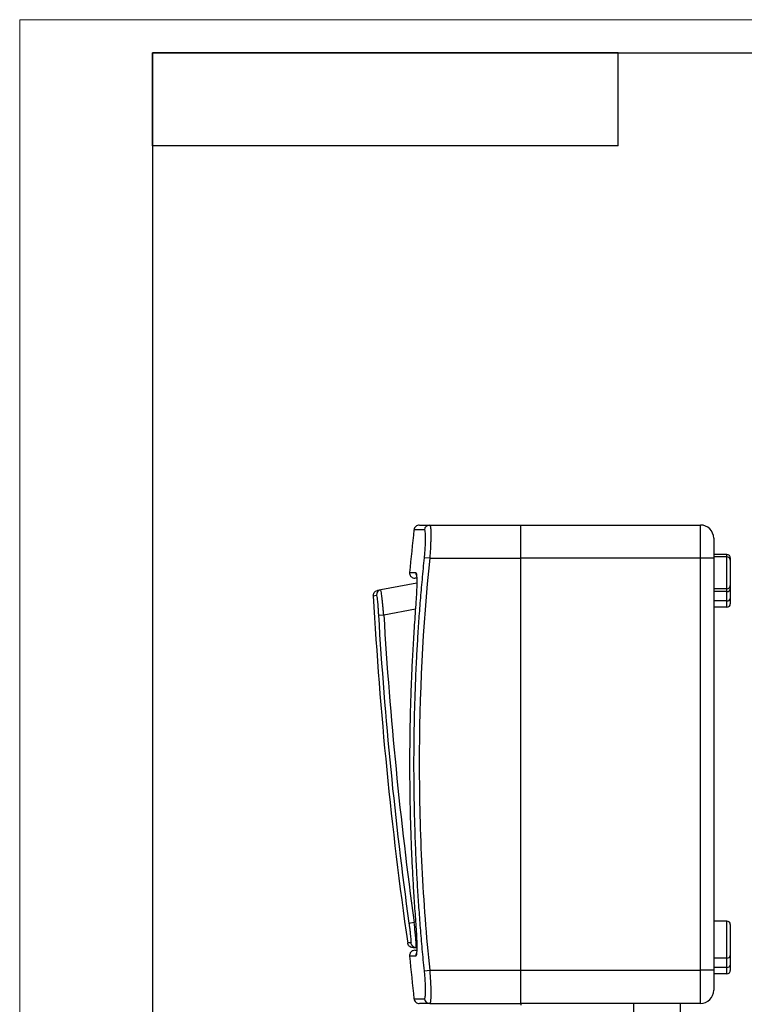
# Model space of a CAD drawing. Units: millimetres. Extents: x 0 to 420, y 0 to 297.
# Drawn here: x 0 to 109, y 149 to 297 of the extents above; entities that cross this region are included whole.
import ezdxf

# ---------------------------------------------------------------- set-up
doc = ezdxf.new("R2010")
doc.units = ezdxf.units.MM

msp = doc.modelspace()

# ---------------------------------------------------------------- linework, layer by layer
at = {"color": 7, "linetype": 'Continuous', "lineweight": 18}
for p, q in [((0, 0), (0, 297)), ((0, 297), (420, 297))]:
    msp.add_line(p, q, dxfattribs=at)
at = {"color": 7, "linetype": 'Continuous', "lineweight": 25}
for p, q in [((20, 292), (415, 292)), ((20, 292), (20, 5)), ((90, 292), (20, 292)), ((20, 278), (20, 292)), ((90, 278), (90, 292)), ((90, 278), (20, 278))]:
    msp.add_line(p, q, dxfattribs=at)
at = {"color": 7, "linetype": 'Continuous'}
for p, q in [((61.67, 220.95), (75.39, 220.95)), ((75.39, 220.95), (102.39, 220.95)), ((75.39, 215.95), (75.39, 220.95)), ((102.39, 215.95), (102.39, 220.95)), ((104.39, 218.95), (104.39, 215.95)), ((106.39, 216.49), (104.39, 216.49)), ((106.39, 216.15), (106.39, 216.49)), ((61.67, 215.95), (60.88, 216.03)), ((61.67, 215.95), (75.39, 215.95)), ((75.39, 153.95), (75.39, 215.95)), ((102.39, 215.95), (75.39, 215.95)), ((102.39, 153.95), (102.39, 215.95)), ((104.39, 215.95), (102.39, 215.95)), ((106.39, 216.15), (104.39, 216.15)), ((104.39, 215.95), (104.39, 153.95)), ((106.39, 211.35), (106.39, 216.15)), ((106.89, 215.99), (106.89, 215.65)), ((106.89, 215.65), (106.89, 211.85)), ((59.73, 212.22), (54.31, 211.21)), ((54.31, 211.21), (53.84, 211.12)), ((106.39, 211.35), (104.39, 211.35)), ((106.39, 210.95), (104.39, 210.95)), ((106.39, 210.95), (106.39, 211.35)), ((106.39, 209.53), (106.39, 210.95)), ((106.89, 211.85), (106.89, 211.3)), ((106.89, 211.3), (106.89, 209.89)), ((53.19, 210.29), (53.66, 210.37)), ((106.39, 209.53), (104.39, 209.53)), ((106.39, 208.58), (106.39, 209.53)), ((106.89, 209.89), (106.89, 209.08)), ((54.76, 207.42), (59.53, 208.32)), ((106.39, 208.58), (104.39, 208.58)), ((53.96, 207.37), (54.76, 207.42)), ((58.54, 161.05), (59.34, 161.16)), ((59.56, 161.16), (59.34, 161.16)), ((59.58, 160.88), (59.58, 160.89)), ((106.39, 161.34), (104.39, 161.34)), ((106.39, 155.79), (106.39, 161.34)), ((106.89, 160.84), (106.89, 156.14)), ((58.84, 158.05), (58.36, 158.05)), ((59.16, 157.36), (59.64, 157.36)), ((106.39, 155.79), (104.39, 155.79)), ((106.39, 154.38), (106.39, 155.79)), ((106.89, 156.14), (106.89, 154.73)), ((106.39, 154.38), (104.39, 154.38)), ((106.39, 153.43), (106.39, 154.38)), ((106.89, 154.73), (106.89, 153.93)), ((60.88, 153.87), (61.67, 153.95)), ((61.67, 153.95), (75.39, 153.95)), ((75.39, 148.95), (75.39, 153.95)), ((75.39, 153.95), (102.39, 153.95)), ((102.39, 148.95), (102.39, 153.95)), ((104.39, 153.95), (102.39, 153.95)), ((104.39, 153.95), (104.39, 150.95)), ((106.39, 153.43), (104.39, 153.43)), ((61.67, 148.95), (75.39, 148.95)), ((102.39, 148.95), (75.39, 148.95)), ((75.39, 148.95), (75.39, 148.7)), ((92.39, 146.45), (92.39, 148.95)), ((99.39, 146.45), (99.39, 148.95))]:
    msp.add_line(p, q, dxfattribs=at)
for centre, radius, start, end in [((61.67, 220.15), 0.797, 90.1253, 173.616), ((102.39, 218.95), 2, 0, 90), ((357.39, 186.36), 300, 173.5168, 174.7489), ((106.39, 215.99), 0.5, 0, 90), ((106.39, 215.65), 0.5, 0, 90), ((60.38, 213.75), 0.802, 174.697, 209.6146), ((54.46, 210.42), 0.8, 100.6662, 183.1892), ((106.39, 211.85), 0.5, 270, 0), ((106.45, 211.39), 0.446, 261.9505, 348.5782), ((657.77, 243.69), 605.5, 183.1628, 188.13176), ((106.45, 209.97), 0.446, 261.9505, 348.5782), ((106.39, 209.08), 0.5, 270, 0), ((657.77, 243.69), 604.9, 183.44221, 187.85235), ((657.77, 243.69), 604.1, 183.44221, 187.85235), ((106.39, 160.84), 0.5, 0, 90), ((59.63, 158.16), 0.8, 188.1053, 270.6284), ((357.39, 183.53), 300, 185.2511, 186.4832), ((60.38, 156.15), 0.802, 150.2716, 185.3031), ((106.45, 156.23), 0.446, 261.9505, 348.5782), ((106.45, 154.82), 0.446, 261.9505, 348.5782), ((106.39, 153.93), 0.5, 270, 0), ((102.39, 150.95), 2, 270, 0), ((61.67, 149.74), 0.797, 186.384, 269.8747)]:
    msp.add_arc(centre, radius, start, end, dxfattribs=at)
for points, knots in [([(60.1, 220.95), (60.01, 220.94), (59.81, 220.92), (59.56, 220.76), (59.37, 220.52), (59.33, 220.33), (59.31, 220.24)], [0, 0, 0, 0, 0.241515, 0.5, 0.758484, 1, 1, 1, 1]), ([(60.15, 220.95), (60.14, 220.95), (60.08, 220.95), (60.48, 220.95), (61.27, 220.95), (61.67, 220.95)], [0, 0, 0, 0, 0.113711, 0.5566267, 1, 1, 1, 1]), ([(61.67, 220.95), (61.67, 220.95), (61.69, 220.94), (61.7, 220.93), (61.72, 220.9), (61.74, 220.87), (61.75, 220.82), (61.76, 220.77), (61.78, 220.7), (61.79, 220.63), (61.8, 220.55), (61.81, 220.46), (61.82, 220.36), (61.82, 220.25), (61.83, 220.14), (61.83, 220.02), (61.84, 219.9), (61.84, 219.77), (61.84, 219.63), (61.84, 219.44), (61.84, 219.18), (61.84, 218.85), (61.82, 218.49), (61.81, 218.11), (61.79, 217.71), (61.77, 217.29), (61.74, 216.85), (61.7, 216.4), (61.68, 216.1), (61.67, 215.95)], [0, 0, 0, 0, 0.029285, 0.058388, 0.08731, 0.116052, 0.144614, 0.172997, 0.2012, 0.229226, 0.257074, 0.284745, 0.31224, 0.339559, 0.366702, 0.393672, 0.420468, 0.44709, 0.473541, 0.499819, 0.552585, 0.606042, 0.660194, 0.715047, 0.770606, 0.826876, 0.883862, 0.941569, 1, 1, 1, 1]), ([(60.88, 220.24), (60.82, 220.24), (60.72, 220.24), (60.57, 220.24), (60.43, 220.24), (60.31, 220.24), (60.12, 220.24), (59.91, 220.24), (59.69, 220.24), (59.52, 220.24), (59.42, 220.24), (59.36, 220.24), (59.33, 220.24), (59.31, 220.24), (59.31, 220.24), (59.31, 220.24)], [0, 0, 0, 0, 0.0515194, 0.1022471, 0.1522139, 0.2014549, 0.2500096, 0.3767174, 0.5000125, 0.6250377, 0.7500579, 0.8126569, 0.8750527, 0.937558, 1, 1, 1, 1]), ([(60.88, 216.03), (60.9, 216.3), (60.93, 216.58), (60.97, 217.12), (60.99, 217.39), (61.02, 217.89), (61.03, 218.14), (61.05, 218.6), (61.05, 218.81), (61.05, 219.2), (61.05, 219.38), (61.03, 219.68), (61.02, 219.81), (60.99, 220.02), (60.97, 220.1), (60.93, 220.21), (60.9, 220.24), (60.88, 220.24)], [0, 0, 0, 0, 0.125, 0.125, 0.25, 0.25, 0.375, 0.375, 0.5, 0.5, 0.625, 0.625, 0.75, 0.75, 0.875, 0.875, 1, 1, 1, 1]), ([(60.88, 153.87), (60.82, 154.42), (60.71, 155.51), (60.56, 157.13), (60.42, 158.73), (60.29, 160.31), (60.17, 161.87), (60.06, 163.41), (59.95, 164.92), (59.86, 166.43), (59.77, 167.92), (59.65, 170.21), (59.52, 173.3), (59.4, 177.19), (59.32, 181.07), (59.3, 184.96), (59.32, 188.85), (59.4, 192.73), (59.52, 196.62), (59.68, 200.19), (59.86, 203.49), (60.05, 206.51), (60.29, 209.61), (60.56, 212.79), (60.77, 214.94), (60.88, 216.03)], [0, 0, 0, 0, 0.026613, 0.052815, 0.078621, 0.104051, 0.129127, 0.153873, 0.178315, 0.202485, 0.226415, 0.250141, 0.313154, 0.375231, 0.437762, 0.500269, 0.562745, 0.625199, 0.68717, 0.750078, 0.797692, 0.846263, 0.896041, 0.947233, 1, 1, 1, 1]), ([(61.67, 215.95), (60.62, 205.63), (60.1, 195.31), (60.1, 179.8), (60.23, 174.62), (60.75, 164.27), (61.14, 159.1), (61.67, 153.95)], [0, 0, 0, 0, 0.5, 0.5, 0.75, 0.75, 1, 1, 1, 1]), ([(58.65, 213.82), (58.65, 213.71), (58.65, 213.55), (58.75, 213.34), (58.85, 213.2), (58.98, 213.09), (59.17, 212.98), (59.34, 212.96), (59.44, 212.95)], [0, 0, 0, 0, 0.238149, 0.367519, 0.5, 0.632481, 0.761851, 1, 1, 1, 1]), ([(58.65, 213.82), (58.65, 213.82), (58.65, 213.82), (58.66, 213.82), (58.7, 213.82), (58.77, 213.82), (58.87, 213.82), (59, 213.82), (59.16, 213.82), (59.34, 213.82), (59.5, 213.82), (59.58, 213.82)], [0, 0, 0, 0, 0.0624077, 0.1248736, 0.2497783, 0.3739268, 0.4997285, 0.6197595, 0.7425767, 0.8690866, 1, 1, 1, 1]), ([(59.58, 213.82), (59.6, 213.82), (59.62, 213.79), (59.66, 213.67), (59.68, 213.58), (59.7, 213.33), (59.71, 213.19), (59.73, 212.84), (59.73, 212.63), (59.73, 212.19), (59.73, 211.95), (59.72, 211.42), (59.7, 211.14), (59.68, 210.56), (59.66, 210.26), (59.62, 209.64), (59.6, 209.33), (59.58, 209.01)], [0, 0, 0, 0, 0.125, 0.125, 0.25, 0.25, 0.375, 0.375, 0.5, 0.5, 0.625, 0.625, 0.75, 0.75, 0.875, 0.875, 1, 1, 1, 1]), ([(59.72, 212.95), (59.68, 212.95), (59.44, 212.95), (59.47, 212.95), (59.49, 212.95)], [0, 0, 0, 0, 0.1374832, 1, 1, 1, 1]), ([(53.19, 210.29), (53.18, 210.45), (53.23, 210.63), (53.38, 210.86), (53.45, 210.93), (53.62, 211.05), (53.73, 211.09), (53.84, 211.12)], [0, 0, 0, 0, 0.5, 0.5, 0.75, 0.75, 1, 1, 1, 1]), ([(54.76, 207.42), (54.74, 207.67), (54.72, 207.92), (54.67, 208.4), (54.65, 208.64), (54.6, 209.1), (54.58, 209.32), (54.54, 209.73), (54.52, 209.93), (54.47, 210.28), (54.45, 210.43), (54.42, 210.71), (54.4, 210.83), (54.35, 211.11), (54.33, 211.21), (54.31, 211.21)], [0, 0, 0, 0, 0.125, 0.125, 0.25, 0.25, 0.375, 0.375, 0.5, 0.5, 0.625, 0.625, 0.75, 0.75, 1, 1, 1, 1]), ([(53.66, 210.37), (53.68, 210.38), (53.7, 210.3), (53.74, 210.08), (53.75, 209.98), (53.77, 209.76), (53.79, 209.64), (53.82, 209.36), (53.83, 209.21), (53.86, 208.88), (53.87, 208.71), (53.9, 208.34), (53.91, 208.15), (53.94, 207.77), (53.95, 207.57), (53.96, 207.37)], [0, 0, 0, 0, 0.25, 0.25, 0.375, 0.375, 0.5, 0.5, 0.625, 0.625, 0.75, 0.75, 0.875, 0.875, 1, 1, 1, 1]), ([(59.58, 209.01), (59.53, 208.41), (59.44, 207.21), (59.32, 205.44), (59.21, 203.69), (59.11, 201.98), (59.02, 200.3), (58.95, 198.63), (58.86, 196.52), (58.77, 193.97), (58.7, 190.97), (58.66, 187.96), (58.64, 184.96), (58.66, 181.95), (58.7, 178.94), (58.77, 175.93), (58.87, 172.96), (59, 170.01), (59.16, 167.04), (59.34, 164), (59.5, 161.93), (59.58, 160.88)], [0, 0, 0, 0, 0.037672, 0.074583, 0.110789, 0.146355, 0.181355, 0.215875, 0.250013, 0.312876, 0.374915, 0.437361, 0.499812, 0.562272, 0.624748, 0.686845, 0.74977, 0.809808, 0.871239, 0.934518, 1, 1, 1, 1]), ([(58.54, 161.05), (58.57, 160.85), (58.6, 160.66), (58.65, 160.27), (58.67, 160.09), (58.72, 159.73), (58.74, 159.55), (58.77, 159.22), (58.79, 159.07), (58.82, 158.79), (58.83, 158.67), (58.84, 158.45), (58.85, 158.36), (58.86, 158.21), (58.86, 158.15), (58.85, 158.07), (58.85, 158.05), (58.84, 158.05)], [0, 0, 0, 0, 0.125, 0.125, 0.25, 0.25, 0.375, 0.375, 0.5, 0.5, 0.625, 0.625, 0.75, 0.75, 0.875, 0.875, 1, 1, 1, 1]), ([(59.64, 157.36), (59.65, 157.36), (59.65, 157.39), (59.66, 157.49), (59.66, 157.56), (59.65, 157.75), (59.64, 157.87), (59.63, 158.14), (59.61, 158.31), (59.59, 158.66), (59.57, 158.85), (59.53, 159.26), (59.51, 159.48), (59.44, 160.17), (59.39, 160.67), (59.34, 161.16)], [0, 0, 0, 0, 0.125, 0.125, 0.25, 0.25, 0.375, 0.375, 0.5, 0.5, 0.625, 0.625, 0.75, 0.75, 1, 1, 1, 1]), ([(59.58, 160.88), (59.6, 160.57), (59.62, 160.26), (59.66, 159.64), (59.68, 159.34), (59.7, 158.75), (59.71, 158.48), (59.73, 157.95), (59.73, 157.71), (59.73, 157.26), (59.73, 157.06), (59.72, 156.71), (59.7, 156.56), (59.68, 156.32), (59.66, 156.23), (59.62, 156.1), (59.6, 156.07), (59.58, 156.07)], [0, 0, 0, 0, 0.125, 0.125, 0.25, 0.25, 0.375, 0.375, 0.5, 0.5, 0.625, 0.625, 0.75, 0.75, 0.875, 0.875, 1, 1, 1, 1]), ([(59.16, 157.36), (59.04, 157.36), (58.93, 157.38), (58.74, 157.47), (58.66, 157.52), (58.46, 157.72), (58.38, 157.88), (58.36, 158.05)], [0, 0, 0, 0, 0.25, 0.25, 0.5, 0.5, 1, 1, 1, 1]), ([(58.87, 157.41), (58.82, 157.43), (58.73, 157.48), (58.63, 157.54), (58.6, 157.59), (58.59, 157.59)], [0, 0, 0, 0, 0.4524698, 0.9422512, 1, 1, 1, 1]), ([(59.44, 156.95), (59.34, 156.93), (59.17, 156.92), (58.98, 156.81), (58.85, 156.69), (58.75, 156.55), (58.65, 156.34), (58.65, 156.18), (58.65, 156.07)], [0, 0, 0, 0, 0.2381493, 0.3675187, 0.5, 0.6324813, 0.7618506, 1, 1, 1, 1]), ([(59.58, 156.07), (59.53, 156.07), (59.44, 156.07), (59.32, 156.07), (59.21, 156.07), (59.11, 156.07), (59.02, 156.07), (58.95, 156.07), (58.86, 156.07), (58.77, 156.07), (58.7, 156.07), (58.66, 156.07), (58.65, 156.07), (58.65, 156.07), (58.65, 156.07)], [0, 0, 0, 0, 0.075373, 0.149224, 0.221663, 0.292821, 0.362847, 0.431914, 0.500214, 0.625988, 0.750113, 0.875052, 0.937554, 1, 1, 1, 1]), ([(59.49, 156.95), (59.48, 156.95), (59.41, 156.95), (59.58, 156.95), (59.72, 156.95)], [0, 0, 0, 0, 0.225425, 1, 1, 1, 1]), ([(60.88, 149.66), (60.9, 149.66), (60.93, 149.68), (60.97, 149.79), (60.99, 149.87), (61.02, 150.08), (61.03, 150.21), (61.05, 150.52), (61.05, 150.7), (61.05, 151.08), (61.05, 151.3), (61.03, 151.76), (61.02, 152), (60.99, 152.51), (60.97, 152.78), (60.93, 153.32), (60.9, 153.59), (60.88, 153.87)], [0, 0, 0, 0, 0.125, 0.125, 0.25, 0.25, 0.375, 0.375, 0.5, 0.5, 0.625, 0.625, 0.75, 0.75, 0.875, 0.875, 1, 1, 1, 1]), ([(61.67, 153.95), (61.67, 153.87), (61.69, 153.72), (61.7, 153.49), (61.72, 153.26), (61.74, 153.04), (61.75, 152.82), (61.76, 152.61), (61.78, 152.39), (61.79, 152.19), (61.8, 151.98), (61.81, 151.79), (61.82, 151.59), (61.82, 151.41), (61.83, 151.22), (61.83, 151.05), (61.84, 150.88), (61.84, 150.72), (61.84, 150.56), (61.84, 150.36), (61.84, 150.13), (61.84, 149.87), (61.82, 149.64), (61.81, 149.43), (61.79, 149.26), (61.77, 149.12), (61.74, 149.02), (61.7, 148.96), (61.68, 148.95), (61.67, 148.95)], [0, 0, 0, 0, 0.029285, 0.058388, 0.08731, 0.116052, 0.144614, 0.172997, 0.2012, 0.229226, 0.257074, 0.284745, 0.31224, 0.339559, 0.366702, 0.393672, 0.420468, 0.44709, 0.473541, 0.499819, 0.552585, 0.606042, 0.660194, 0.715047, 0.770606, 0.826876, 0.883862, 0.941569, 1, 1, 1, 1]), ([(59.31, 149.66), (59.33, 149.56), (59.37, 149.37), (59.56, 149.14), (59.81, 148.98), (60.01, 148.96), (60.1, 148.95)], [0, 0, 0, 0, 0.2415156, 0.5000001, 0.7584846, 1, 1, 1, 1]), ([(59.31, 149.66), (59.31, 149.66), (59.31, 149.66), (59.32, 149.66), (59.34, 149.66), (59.4, 149.66), (59.52, 149.66), (59.68, 149.66), (59.86, 149.66), (60.05, 149.66), (60.29, 149.65), (60.56, 149.65), (60.77, 149.66), (60.88, 149.66)], [0, 0, 0, 0, 0.041664, 0.0833, 0.125022, 0.249997, 0.374006, 0.499888, 0.595167, 0.692359, 0.791968, 0.894406, 1, 1, 1, 1]), ([(61.67, 148.95), (61.32, 148.95), (60.63, 148.95), (60.15, 148.95), (60.15, 148.95), (60.15, 148.95)], [0, 0, 0, 0, 0.373698, 0.746838, 1, 1, 1, 1])]:
    msp.add_open_spline(points, degree=3, knots=knots, dxfattribs=at)

doc.saveas('drawing.dxf')
